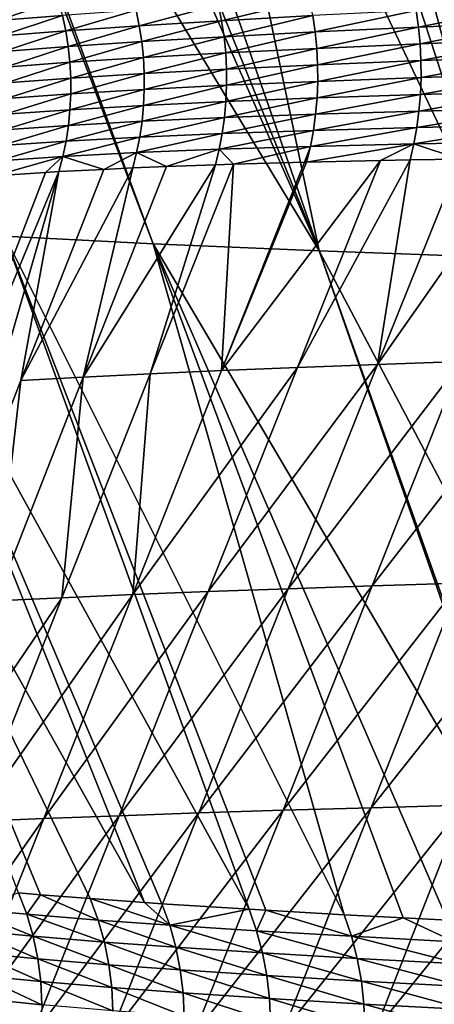
# Model space of a CAD drawing. Extents: x -30 to 30, y -35 to 0.
# Drawn here: x -4.2 to -3.6, y -17.3 to -15.9 of the extents above; entities that cross this region are included whole.
import ezdxf

# ---------------------------------------------------------------- set-up
doc = ezdxf.new("R2010")
doc.units = 0
doc.header["$MEASUREMENT"] = 0
doc.layers.add('L1', color=7, linetype='Continuous')

msp = doc.modelspace()

# ---------------------------------------------------------------- linework, layer by layer
at = {"layer": 'L1', "color": 255}
for points in [[(-4.413146, -15.19824, -20.63297), (-4.05007, -16.18191, -20.34936), (-4.424193, -15.19781, -20.61812)], [(-4.424193, -15.19781, -20.61812), (-4.05007, -16.18191, -20.34936), (-4.263056, -16.17108, -20.01734)], [(-4.246977, -15.20483, -20.85631), (-3.812396, -16.19218, -20.66431), (-4.413146, -15.19824, -20.63297)], [(-4.413146, -15.19824, -20.63297), (-3.812396, -16.19218, -20.66431), (-4.05007, -16.18191, -20.34936)], [(-4.246977, -15.20483, -20.85631), (-4.212498, -15.20611, -20.89966), (-3.812396, -16.19218, -20.66431)], [(-3.812396, -16.19218, -20.66431), (-4.212498, -15.20611, -20.89966), (-4.155393, -15.20807, -20.96684)], [(-3.812396, -16.19218, -20.66431), (-4.155393, -15.20807, -20.96684), (-4.018782, -15.21276, -21.12755)], [(-3.551009, -16.20183, -20.96014), (-3.812396, -16.19218, -20.66431), (-4.018782, -15.21276, -21.12755)], [(-3.551009, -16.20183, -20.96014), (-4.018782, -15.21276, -21.12755), (-3.872278, -15.2172, -21.28176)], [(-3.814054, -15.21897, -21.34304), (-3.551009, -16.20183, -20.96014), (-3.872278, -15.2172, -21.28176)], [(-3.598353, -15.22476, -21.54638), (-3.267063, -16.21078, -21.23484), (-3.814054, -15.21897, -21.34304)], [(-3.814054, -15.21897, -21.34304), (-3.267063, -16.21078, -21.23484), (-3.551009, -16.20183, -20.96014)], [(-4.185911, -15.83274, 19.2986), (-4.278694, -15.84012, 19.10198), (-4.272897, -15.86188, 19.10013)], [(-4.180193, -15.85461, 19.29634), (-4.185911, -15.83274, 19.2986), (-4.272897, -15.86188, 19.10013)], [(-3.956628, -15.83963, 19.67498), (-4.07472, -15.84718, 19.48808), (-4.070152, -15.86956, 19.48605)], [(-4.070152, -15.86956, 19.48605), (-3.952091, -15.8623, 19.67258), (-3.956628, -15.83963, 19.67498)], [(-3.956628, -15.83963, 19.67498), (-3.952091, -15.8623, 19.67258), (-3.825992, -15.83197, 19.8567)], [(-3.821478, -15.85503, 19.85391), (-3.825992, -15.83197, 19.8567), (-3.952091, -15.8623, 19.67258)], [(-3.669859, -15.87134, 20.03331), (-3.512998, -15.8401, 20.20971), (-3.673278, -15.84752, 20.03559)], [(-3.509592, -15.8645, 20.20708), (-3.512998, -15.8401, 20.20971), (-3.669859, -15.87134, 20.03331)], [(-4.180193, -15.85461, 19.29634), (-4.272897, -15.86188, 19.10013), (-4.268233, -15.88394, 19.09878)], [(-4.175585, -15.87678, 19.29465), (-4.180193, -15.85461, 19.29634), (-4.268233, -15.88394, 19.09878)], [(-4.07472, -15.84718, 19.48808), (-4.180193, -15.85461, 19.29634), (-4.175585, -15.87678, 19.29465)], [(-4.070152, -15.86956, 19.48605), (-4.07472, -15.84718, 19.48808), (-4.175585, -15.87678, 19.29465)], [(-3.948648, -15.88524, 19.67093), (-3.821478, -15.85503, 19.85391), (-3.952091, -15.8623, 19.67258)], [(-3.818047, -15.87836, 19.85196), (-3.821478, -15.85503, 19.85391), (-3.948648, -15.88524, 19.67093)], [(-3.818047, -15.87836, 19.85196), (-3.673278, -15.84752, 20.03559), (-3.821478, -15.85503, 19.85391)], [(-3.669859, -15.87134, 20.03331), (-3.673278, -15.84752, 20.03559), (-3.818047, -15.87836, 19.85196)], [(-4.070152, -15.86956, 19.48605), (-4.175585, -15.87678, 19.29465), (-4.172101, -15.8992, 19.29356)], [(-4.172101, -15.8992, 19.29356), (-4.066692, -15.89219, 19.48468), (-4.070152, -15.86956, 19.48605)], [(-4.070152, -15.86956, 19.48605), (-4.066692, -15.89219, 19.48468), (-3.952091, -15.8623, 19.67258)], [(-3.948648, -15.88524, 19.67093), (-3.952091, -15.8623, 19.67258), (-4.066692, -15.89219, 19.48468)], [(-3.815713, -15.90188, 19.85086), (-3.669859, -15.87134, 20.03331), (-3.818047, -15.87836, 19.85196)], [(-3.667528, -15.89537, 20.03198), (-3.669859, -15.87134, 20.03331), (-3.815713, -15.90188, 19.85086)], [(-3.667528, -15.89537, 20.03198), (-3.509592, -15.8645, 20.20708), (-3.669859, -15.87134, 20.03331)], [(-3.507269, -15.88912, 20.20551), (-3.509592, -15.8645, 20.20708), (-3.667528, -15.89537, 20.03198)], [(-4.175585, -15.87678, 19.29465), (-4.268233, -15.88394, 19.09878), (-4.264716, -15.90625, 19.09793)], [(-4.172101, -15.8992, 19.29356), (-4.175585, -15.87678, 19.29465), (-4.264716, -15.90625, 19.09793)], [(-4.064351, -15.915, 19.48399), (-3.948648, -15.88524, 19.67093), (-4.066692, -15.89219, 19.48468)], [(-3.94631, -15.90835, 19.67004), (-3.948648, -15.88524, 19.67093), (-4.064351, -15.915, 19.48399)], [(-3.94631, -15.90835, 19.67004), (-3.818047, -15.87836, 19.85196), (-3.948648, -15.88524, 19.67093)], [(-3.815713, -15.90188, 19.85086), (-3.818047, -15.87836, 19.85196), (-3.94631, -15.90835, 19.67004)], [(-4.172101, -15.8992, 19.29356), (-4.264716, -15.90625, 19.09793), (-4.262356, -15.92871, 19.0976)], [(-4.262356, -15.92871, 19.0976), (-4.169753, -15.92179, 19.29305), (-4.172101, -15.8992, 19.29356)], [(-4.172101, -15.8992, 19.29356), (-4.169753, -15.92179, 19.29305), (-4.066692, -15.89219, 19.48468)], [(-4.064351, -15.915, 19.48399), (-4.066692, -15.89219, 19.48468), (-4.169753, -15.92179, 19.29305)], [(-3.945087, -15.93157, 19.66991), (-3.815713, -15.90188, 19.85086), (-3.94631, -15.90835, 19.67004)], [(-3.814483, -15.9255, 19.85062), (-3.815713, -15.90188, 19.85086), (-3.945087, -15.93157, 19.66991)], [(-3.814483, -15.9255, 19.85062), (-3.667528, -15.89537, 20.03198), (-3.815713, -15.90188, 19.85086)], [(-3.666294, -15.91951, 20.03161), (-3.667528, -15.89537, 20.03198), (-3.814483, -15.9255, 19.85062)], [(-3.666294, -15.91951, 20.03161), (-3.507269, -15.88912, 20.20551), (-3.667528, -15.89537, 20.03198)], [(-3.506036, -15.91386, 20.20501), (-3.507269, -15.88912, 20.20551), (-3.666294, -15.91951, 20.03161)], [(-4.168549, -15.94447, 19.29312), (-4.064351, -15.915, 19.48399), (-4.169753, -15.92179, 19.29305)], [(-4.063136, -15.9379, 19.48396), (-4.064351, -15.915, 19.48399), (-4.168549, -15.94447, 19.29312)], [(-4.063136, -15.9379, 19.48396), (-3.94631, -15.90835, 19.67004), (-4.064351, -15.915, 19.48399)], [(-3.945087, -15.93157, 19.66991), (-3.94631, -15.90835, 19.67004), (-4.063136, -15.9379, 19.48396)], [(-3.666162, -15.94368, 20.0322), (-3.506036, -15.91386, 20.20501), (-3.666294, -15.91951, 20.03161)], [(-3.505898, -15.93864, 20.20559), (-3.506036, -15.91386, 20.20501), (-3.666162, -15.94368, 20.0322)], [(-4.262356, -15.92871, 19.0976), (-4.261162, -15.95128, 19.09778), (-4.169753, -15.92179, 19.29305)], [(-4.168549, -15.94447, 19.29312), (-4.169753, -15.92179, 19.29305), (-4.261162, -15.95128, 19.09778)], [(-3.944982, -15.95481, 19.67053), (-3.814483, -15.9255, 19.85062), (-3.945087, -15.93157, 19.66991)], [(-3.814362, -15.94915, 19.85122), (-3.814483, -15.9255, 19.85062), (-3.944982, -15.95481, 19.67053)], [(-3.814362, -15.94915, 19.85122), (-3.666294, -15.91951, 20.03161), (-3.814483, -15.9255, 19.85062)], [(-3.666162, -15.94368, 20.0322), (-3.666294, -15.91951, 20.03161), (-3.814362, -15.94915, 19.85122)], [(-4.168492, -15.96718, 19.29379), (-4.063136, -15.9379, 19.48396), (-4.168549, -15.94447, 19.29312)], [(-4.063052, -15.96083, 19.4846), (-4.063136, -15.9379, 19.48396), (-4.168492, -15.96718, 19.29379)], [(-4.063052, -15.96083, 19.4846), (-3.945087, -15.93157, 19.66991), (-4.063136, -15.9379, 19.48396)], [(-3.944982, -15.95481, 19.67053), (-3.945087, -15.93157, 19.66991), (-4.063052, -15.96083, 19.4846)], [(-3.667132, -15.96779, 20.03375), (-3.666162, -15.94368, 20.0322), (-3.81535, -15.97275, 19.85268)], [(-3.81535, -15.97275, 19.85268), (-3.666162, -15.94368, 20.0322), (-3.814362, -15.94915, 19.85122)], [(-3.506856, -15.96334, 20.20724), (-3.505898, -15.93864, 20.20559), (-3.667132, -15.96779, 20.03375)], [(-3.667132, -15.96779, 20.03375), (-3.505898, -15.93864, 20.20559), (-3.666162, -15.94368, 20.0322)], [(-4.261137, -15.97386, 19.09847), (-4.168549, -15.94447, 19.29312), (-4.261162, -15.95128, 19.09778)], [(-4.168492, -15.96718, 19.29379), (-4.168549, -15.94447, 19.29312), (-4.261137, -15.97386, 19.09847)], [(-3.945995, -15.978, 19.67191), (-3.944982, -15.95481, 19.67053), (-4.064099, -15.9837, 19.48592)], [(-4.064099, -15.9837, 19.48592), (-3.944982, -15.95481, 19.67053), (-4.063052, -15.96083, 19.4846)], [(-3.81535, -15.97275, 19.85268), (-3.814362, -15.94915, 19.85122), (-3.945995, -15.978, 19.67191)], [(-3.945995, -15.978, 19.67191), (-3.814362, -15.94915, 19.85122), (-3.944982, -15.95481, 19.67053)], [(-4.169582, -15.98983, 19.29505), (-4.168492, -15.96718, 19.29379), (-4.262283, -15.99639, 19.09967)], [(-4.262283, -15.99639, 19.09967), (-4.168492, -15.96718, 19.29379), (-4.261137, -15.97386, 19.09847)], [(-4.064099, -15.9837, 19.48592), (-4.063052, -15.96083, 19.4846), (-4.169582, -15.98983, 19.29505)], [(-4.169582, -15.98983, 19.29505), (-4.063052, -15.96083, 19.4846), (-4.168492, -15.96718, 19.29379)], [(-3.669201, -15.99175, 20.03625), (-3.667132, -15.96779, 20.03375), (-3.817444, -15.9962, 19.85498)], [(-3.817444, -15.9962, 19.85498), (-3.667132, -15.96779, 20.03375), (-3.81535, -15.97275, 19.85268)], [(-3.508907, -15.98789, 20.20996), (-3.506856, -15.96334, 20.20724), (-3.669201, -15.99175, 20.03625)], [(-3.669201, -15.99175, 20.03625), (-3.506856, -15.96334, 20.20724), (-3.667132, -15.96779, 20.03375)], [(-4.066274, -16.00645, 19.4879), (-4.064099, -15.9837, 19.48592), (-4.171816, -16.01236, 19.29688)], [(-4.171816, -16.01236, 19.29688), (-4.064099, -15.9837, 19.48592), (-4.169582, -15.98983, 19.29505)], [(-3.948123, -16.00105, 19.67405), (-3.945995, -15.978, 19.67191), (-4.066274, -16.00645, 19.4879)], [(-4.066274, -16.00645, 19.4879), (-3.945995, -15.978, 19.67191), (-4.064099, -15.9837, 19.48592)], [(-3.817444, -15.9962, 19.85498), (-3.81535, -15.97275, 19.85268), (-3.948123, -16.00105, 19.67405)], [(-3.948123, -16.00105, 19.67405), (-3.81535, -15.97275, 19.85268), (-3.945995, -15.978, 19.67191)], [(-4.171816, -16.01236, 19.29688), (-4.169582, -15.98983, 19.29505), (-4.264593, -16.01881, 19.10137)], [(-4.264593, -16.01881, 19.10137), (-4.169582, -15.98983, 19.29505), (-4.262283, -15.99639, 19.09967)], [(-3.820636, -16.01943, 19.85813), (-3.817444, -15.9962, 19.85498), (-3.951359, -16.0239, 19.67693)], [(-3.951359, -16.0239, 19.67693), (-3.817444, -15.9962, 19.85498), (-3.948123, -16.00105, 19.67405)], [(-3.672361, -16.01547, 20.03969), (-3.669201, -15.99175, 20.03625), (-3.820636, -16.01943, 19.85813)], [(-3.820636, -16.01943, 19.85813), (-3.669201, -15.99175, 20.03625), (-3.817444, -15.9962, 19.85498)], [(-3.512043, -16.01218, 20.21373), (-3.508907, -15.98789, 20.20996), (-3.672361, -16.01547, 20.03969)], [(-3.672361, -16.01547, 20.03969), (-3.508907, -15.98789, 20.20996), (-3.669201, -15.99175, 20.03625)], [(-4.175187, -16.03469, 19.2993), (-4.171816, -16.01236, 19.29688), (-4.268063, -16.04102, 19.10358)], [(-4.268063, -16.04102, 19.10358), (-4.171816, -16.01236, 19.29688), (-4.264593, -16.01881, 19.10137)], [(-4.069568, -16.02899, 19.49054), (-4.066274, -16.00645, 19.4879), (-4.175187, -16.03469, 19.2993)], [(-4.175187, -16.03469, 19.2993), (-4.066274, -16.00645, 19.4879), (-4.171816, -16.01236, 19.29688)], [(-3.951359, -16.0239, 19.67693), (-3.948123, -16.00105, 19.67405), (-4.069568, -16.02899, 19.49054)], [(-4.069568, -16.02899, 19.49054), (-3.948123, -16.00105, 19.67405), (-4.066274, -16.00645, 19.4879)], [(-3.51625, -16.03612, 20.21854), (-3.512043, -16.01218, 20.21373), (-3.6766, -16.03887, 20.04406)], [(-3.6766, -16.03887, 20.04406), (-3.512043, -16.01218, 20.21373), (-3.672361, -16.01547, 20.03969)], [(-4.073972, -16.05126, 19.49382), (-4.069568, -16.02899, 19.49054), (-4.179684, -16.05676, 19.30228)], [(-4.179684, -16.05676, 19.30228), (-4.069568, -16.02899, 19.49054), (-4.175187, -16.03469, 19.2993)], [(-3.955691, -16.04645, 19.68054), (-3.951359, -16.0239, 19.67693), (-4.073972, -16.05126, 19.49382)], [(-4.073972, -16.05126, 19.49382), (-3.951359, -16.0239, 19.67693), (-4.069568, -16.02899, 19.49054)], [(-3.824915, -16.04236, 19.86209), (-3.820636, -16.01943, 19.85813), (-3.955691, -16.04645, 19.68054)], [(-3.955691, -16.04645, 19.68054), (-3.820636, -16.01943, 19.85813), (-3.951359, -16.0239, 19.67693)], [(-3.6766, -16.03887, 20.04406), (-3.672361, -16.01547, 20.03969), (-3.824915, -16.04236, 19.86209)], [(-3.824915, -16.04236, 19.86209), (-3.672361, -16.01547, 20.03969), (-3.820636, -16.01943, 19.85813)], [(-4.179684, -16.05676, 19.30228), (-4.175187, -16.03469, 19.2993), (-4.272679, -16.06298, 19.10627)], [(-4.272679, -16.06298, 19.10627), (-4.175187, -16.03469, 19.2993), (-4.268063, -16.04102, 19.10358)], [(-3.935278, -16.06791, 19.7208), (-3.824915, -16.04236, 19.86209), (-3.955691, -16.04645, 19.68054)], [(-3.833424, -16.06499, 19.86248), (-3.824915, -16.04236, 19.86209), (-3.935278, -16.06791, 19.7208)], [(-3.833424, -16.06499, 19.86248), (-3.830267, -16.0649, 19.86688), (-3.824915, -16.04236, 19.86209)], [(-3.824915, -16.04236, 19.86209), (-3.830267, -16.0649, 19.86688), (-3.6766, -16.03887, 20.04406)], [(-3.6766, -16.03887, 20.04406), (-3.830267, -16.0649, 19.86688), (-3.724127, -16.06272, 19.99742)], [(-3.6766, -16.03887, 20.04406), (-3.724127, -16.06272, 19.99742), (-3.681903, -16.06186, 20.04935)], [(-3.610273, -16.06086, 20.12752), (-3.6766, -16.03887, 20.04406), (-3.681903, -16.06186, 20.04935)], [(-3.610273, -16.06086, 20.12752), (-3.51625, -16.03612, 20.21854), (-3.6766, -16.03887, 20.04406)], [(-4.272679, -16.06298, 19.10627), (-4.278428, -16.08459, 19.10945), (-4.179684, -16.05676, 19.30228)], [(-4.179684, -16.05676, 19.30228), (-4.278428, -16.08459, 19.10945), (-4.204609, -16.07975, 19.26509)], [(-4.179684, -16.05676, 19.30228), (-4.204609, -16.07975, 19.26509), (-4.185292, -16.07848, 19.30582)], [(-4.121181, -16.07526, 19.4221), (-4.179684, -16.05676, 19.30228), (-4.185292, -16.07848, 19.30582)], [(-4.121181, -16.07526, 19.4221), (-4.073972, -16.05126, 19.49382), (-4.179684, -16.05676, 19.30228)], [(-4.079471, -16.07317, 19.49775), (-4.073972, -16.05126, 19.49382), (-4.121181, -16.07526, 19.4221)], [(-4.031244, -16.07133, 19.57399), (-4.073972, -16.05126, 19.49382), (-4.079471, -16.07317, 19.49775)], [(-4.031244, -16.07133, 19.57399), (-3.955691, -16.04645, 19.68054), (-4.073972, -16.05126, 19.49382)], [(-3.961106, -16.06864, 19.68488), (-3.955691, -16.04645, 19.68054), (-4.031244, -16.07133, 19.57399)], [(-3.935278, -16.06791, 19.7208), (-3.955691, -16.04645, 19.68054), (-3.961106, -16.06864, 19.68488)], [(-3.961106, -16.06864, 19.68488), (-4.031244, -16.07133, 19.57399), (-4.150871, -16.37309, 19.57872)], [(-4.150871, -16.37309, 19.57872), (-4.054744, -16.36828, 19.73142), (-3.961106, -16.06864, 19.68488)], [(-4.031244, -16.07133, 19.57399), (-4.079471, -16.07317, 19.49775), (-4.150871, -16.37309, 19.57872)], [(-3.961106, -16.06864, 19.68488), (-4.054744, -16.36828, 19.73142), (-3.935278, -16.06791, 19.7208)], [(-3.935278, -16.06791, 19.7208), (-4.054744, -16.36828, 19.73142), (-3.952104, -16.36364, 19.87896)], [(-3.843302, -16.35918, 20.02126), (-3.724127, -16.06272, 19.99742), (-3.952104, -16.36364, 19.87896)], [(-3.952104, -16.36364, 19.87896), (-3.724127, -16.06272, 19.99742), (-3.830267, -16.0649, 19.86688)], [(-3.952104, -16.36364, 19.87896), (-3.830267, -16.0649, 19.86688), (-3.833424, -16.06499, 19.86248)], [(-3.952104, -16.36364, 19.87896), (-3.833424, -16.06499, 19.86248), (-3.935278, -16.06791, 19.7208)], [(-3.72869, -16.3549, 20.15826), (-3.681903, -16.06186, 20.04935), (-3.843302, -16.35918, 20.02126)], [(-3.843302, -16.35918, 20.02126), (-3.681903, -16.06186, 20.04935), (-3.724127, -16.06272, 19.99742)], [(-3.608619, -16.35079, 20.28991), (-3.521514, -16.05961, 20.22438), (-3.72869, -16.3549, 20.15826)], [(-3.72869, -16.3549, 20.15826), (-3.521514, -16.05961, 20.22438), (-3.610273, -16.06086, 20.12752)], [(-3.72869, -16.3549, 20.15826), (-3.610273, -16.06086, 20.12752), (-3.681903, -16.06186, 20.04935)], [(-4.364525, -16.69855, 19.41883), (-4.185292, -16.07848, 19.30582), (-4.445058, -16.70347, 19.25031)], [(-4.445058, -16.70347, 19.25031), (-4.185292, -16.07848, 19.30582), (-4.204609, -16.07975, 19.26509)], [(-4.445058, -16.70347, 19.25031), (-4.204609, -16.07975, 19.26509), (-4.278428, -16.08459, 19.10945)], [(-4.240133, -16.37808, 19.42091), (-4.185292, -16.07848, 19.30582), (-4.364525, -16.69855, 19.41883)], [(-4.079471, -16.07317, 19.49775), (-4.121181, -16.07526, 19.4221), (-4.240133, -16.37808, 19.42091)], [(-4.150871, -16.37309, 19.57872), (-4.079471, -16.07317, 19.49775), (-4.240133, -16.37808, 19.42091)], [(-4.121181, -16.07526, 19.4221), (-4.185292, -16.07848, 19.30582), (-4.240133, -16.37808, 19.42091)], [(-4.062508, -17.12595, -19.42986), (-4.140574, -17.12041, -19.263), (-4.611065, -16.148, -19.31036)], [(-4.611065, -16.148, -19.31036), (-4.140574, -17.12041, -19.263), (-4.211611, -17.11477, -19.08837)], [(-4.611065, -16.148, -19.31036), (-4.211611, -17.11477, -19.08837), (-4.243185, -17.11226, -19.01075)], [(-4.062508, -17.12595, -19.42986), (-4.611065, -16.148, -19.31036), (-4.450379, -16.15975, -19.67032)], [(-4.263056, -16.17108, -20.01734), (-3.912841, -17.13571, -19.71784), (-4.450379, -16.15975, -19.67032)], [(-4.450379, -16.15975, -19.67032), (-3.912841, -17.13571, -19.71784), (-4.037626, -17.12772, -19.48304)], [(-4.450379, -16.15975, -19.67032), (-4.037626, -17.12772, -19.48304), (-4.062508, -17.12595, -19.42986)], [(-4.263056, -16.17108, -20.01734), (-3.88895, -17.1371, -19.75752), (-3.912841, -17.13571, -19.71784)], [(-3.88895, -17.1371, -19.75752), (-4.263056, -16.17108, -20.01734), (-3.7763, -17.14363, -19.94462)], [(-3.7763, -17.14363, -19.94462), (-4.263056, -16.17108, -20.01734), (-4.05007, -16.18191, -20.34936)], [(-3.7763, -17.14363, -19.94462), (-4.05007, -16.18191, -20.34936), (-3.691624, -17.14809, -20.06953)], [(-3.812396, -16.19218, -20.66431), (-3.474003, -17.15883, -20.36591), (-4.05007, -16.18191, -20.34936)], [(-4.05007, -16.18191, -20.34936), (-3.474003, -17.15883, -20.36591), (-3.628209, -17.15143, -20.16308)], [(-4.05007, -16.18191, -20.34936), (-3.628209, -17.15143, -20.16308), (-3.691624, -17.14809, -20.06953)], [(-3.297844, -17.16659, -20.57364), (-3.468712, -17.15909, -20.37287), (-3.812396, -16.19218, -20.66431)], [(-3.812396, -16.19218, -20.66431), (-3.468712, -17.15909, -20.37287), (-3.474003, -17.15883, -20.36591)], [(-3.297844, -17.16659, -20.57364), (-3.812396, -16.19218, -20.66431), (-3.551009, -16.20183, -20.96014)], [(-3.72869, -16.3549, 20.15826), (-3.8567, -16.67628, 20.19058), (-3.608619, -16.35079, 20.28991)], [(-3.608619, -16.35079, 20.28991), (-3.8567, -16.67628, 20.19058), (-3.736358, -16.67231, 20.32991)], [(-3.608619, -16.35079, 20.28991), (-3.736358, -16.67231, 20.32991), (-3.48344, -16.34687, 20.41613)], [(-3.48344, -16.34687, 20.41613), (-3.736358, -16.67231, 20.32991), (-3.610496, -16.6685, 20.46397)], [(-3.952104, -16.36364, 19.87896), (-4.079557, -16.68471, 19.89657), (-3.843302, -16.35918, 20.02126)], [(-3.843302, -16.35918, 20.02126), (-4.079557, -16.68471, 19.89657), (-3.971205, -16.68041, 20.04609)], [(-3.952104, -16.36364, 19.87896), (-4.054744, -16.36828, 19.73142), (-4.079557, -16.68471, 19.89657)], [(-3.843302, -16.35918, 20.02126), (-3.971205, -16.68041, 20.04609), (-3.72869, -16.3549, 20.15826)], [(-3.72869, -16.3549, 20.15826), (-3.971205, -16.68041, 20.04609), (-3.8567, -16.67628, 20.19058)], [(-4.240133, -16.37808, 19.42091), (-4.364525, -16.69855, 19.41883), (-4.276533, -16.69378, 19.58282)], [(-4.150871, -16.37309, 19.57872), (-4.240133, -16.37808, 19.42091), (-4.276533, -16.69378, 19.58282)], [(-4.276533, -16.69378, 19.58282), (-4.181438, -16.68917, 19.74211), (-4.150871, -16.37309, 19.57872)], [(-4.054744, -16.36828, 19.73142), (-4.181438, -16.68917, 19.74211), (-4.079557, -16.68471, 19.89657)], [(-4.150871, -16.37309, 19.57872), (-4.181438, -16.68917, 19.74211), (-4.054744, -16.36828, 19.73142)], [(-3.971205, -16.68041, 20.04609), (-4.099108, -17.00165, 20.07093), (-3.8567, -16.67628, 20.19058)], [(-3.8567, -16.67628, 20.19058), (-4.099108, -17.00165, 20.07093), (-3.98471, -16.99766, 20.22289)], [(-3.8567, -16.67628, 20.19058), (-3.98471, -16.99766, 20.22289), (-3.736358, -16.67231, 20.32991)], [(-3.736358, -16.67231, 20.32991), (-3.98471, -16.99766, 20.22289), (-3.864097, -16.99382, 20.3699)], [(-3.736358, -16.67231, 20.32991), (-3.864097, -16.99382, 20.3699), (-3.610496, -16.6685, 20.46397)], [(-3.610496, -16.6685, 20.46397), (-3.864097, -16.99382, 20.3699), (-3.737552, -16.99013, 20.5118)], [(-3.610496, -16.6685, 20.46397), (-3.737552, -16.99013, 20.5118), (-3.47943, -16.66486, 20.59266)], [(-3.47943, -16.66486, 20.59266), (-3.737552, -16.99013, 20.5118), (-3.605355, -16.98659, 20.64844)], [(-4.276533, -16.69378, 19.58282), (-4.402195, -17.01447, 19.58693), (-4.181438, -16.68917, 19.74211)], [(-4.181438, -16.68917, 19.74211), (-4.402195, -17.01447, 19.58693), (-4.308132, -17.01006, 19.75279)], [(-4.181438, -16.68917, 19.74211), (-4.308132, -17.01006, 19.75279), (-4.079557, -16.68471, 19.89657)], [(-4.079557, -16.68471, 19.89657), (-4.308132, -17.01006, 19.75279), (-4.207009, -17.00578, 19.91418)], [(-4.079557, -16.68471, 19.89657), (-4.207009, -17.00578, 19.91418), (-3.971205, -16.68041, 20.04609)], [(-3.971205, -16.68041, 20.04609), (-4.207009, -17.00578, 19.91418), (-4.099108, -17.00165, 20.07093)], [(-3.737552, -16.99013, 20.5118), (-3.864607, -17.31176, 20.55964), (-3.605355, -16.98659, 20.64844)], [(-3.605355, -16.98659, 20.64844), (-3.864607, -17.31176, 20.55964), (-3.73128, -17.30832, 20.70422)], [(-3.605355, -16.98659, 20.64844), (-3.73128, -17.30832, 20.70422), (-3.46779, -16.98321, 20.77965)], [(-3.46779, -16.98321, 20.77965), (-3.73128, -17.30832, 20.70422), (-3.592102, -17.30503, 20.84343)], [(-4.207009, -17.00578, 19.91418), (-4.334462, -17.32685, 19.93179), (-4.099108, -17.00165, 20.07093)], [(-4.099108, -17.00165, 20.07093), (-4.334462, -17.32685, 19.93179), (-4.227011, -17.32288, 20.09577)], [(-4.099108, -17.00165, 20.07093), (-4.227011, -17.32288, 20.09577), (-3.98471, -16.99766, 20.22289)], [(-3.98471, -16.99766, 20.22289), (-4.227011, -17.32288, 20.09577), (-4.11272, -17.31904, 20.25521)], [(-3.98471, -16.99766, 20.22289), (-4.11272, -17.31904, 20.25521), (-3.864097, -16.99382, 20.3699)], [(-3.864097, -16.99382, 20.3699), (-4.11272, -17.31904, 20.25521), (-3.991836, -17.31533, 20.4099)], [(-3.864097, -16.99382, 20.3699), (-3.991836, -17.31533, 20.4099), (-3.737552, -16.99013, 20.5118)], [(-3.737552, -16.99013, 20.5118), (-3.991836, -17.31533, 20.4099), (-3.864607, -17.31176, 20.55964)], [(-4.308132, -17.01006, 19.75279), (-4.434826, -17.33095, 19.76347), (-4.207009, -17.00578, 19.91418)], [(-4.207009, -17.00578, 19.91418), (-4.434826, -17.33095, 19.76347), (-4.334462, -17.32685, 19.93179)], [(-4.320083, -17.13465, -18.74945), (-4.243185, -17.11226, -19.01075), (-4.231594, -17.14282, -19.00542)], [(-4.231594, -17.14282, -19.00542), (-4.243185, -17.11226, -19.01075), (-4.211611, -17.11477, -19.08837)], [(-4.231594, -17.14282, -19.00542), (-4.211611, -17.11477, -19.08837), (-4.129201, -17.15106, -19.25703)], [(-4.129201, -17.15106, -19.25703), (-4.211611, -17.11477, -19.08837), (-4.140574, -17.12041, -19.263)], [(-4.129201, -17.15106, -19.25703), (-4.140574, -17.12041, -19.263), (-4.026503, -17.15843, -19.47653)], [(-4.026503, -17.15843, -19.47653), (-4.140574, -17.12041, -19.263), (-4.062508, -17.12595, -19.42986)], [(-4.062508, -17.12595, -19.42986), (-4.037626, -17.12772, -19.48304), (-4.026503, -17.15843, -19.47653)], [(-4.026503, -17.15843, -19.47653), (-4.037626, -17.12772, -19.48304), (-3.912841, -17.13571, -19.71784)], [(-4.231594, -17.14282, -19.00542), (-4.222421, -17.17432, -19.00097), (-4.320083, -17.13465, -18.74945)], [(-4.320083, -17.13465, -18.74945), (-4.222421, -17.17432, -19.00097), (-4.310785, -17.166, -18.74551)], [(-4.129201, -17.15106, -19.25703), (-4.120211, -17.18268, -19.25208), (-4.231594, -17.14282, -19.00542)], [(-4.231594, -17.14282, -19.00542), (-4.120211, -17.18268, -19.25208), (-4.222421, -17.17432, -19.00097)], [(-4.026503, -17.15843, -19.47653), (-3.912841, -17.13571, -19.71784), (-3.902053, -17.16646, -19.71076)], [(-3.902053, -17.16646, -19.71076), (-3.912841, -17.13571, -19.71784), (-3.88895, -17.1371, -19.75752)], [(-3.902053, -17.16646, -19.71076), (-3.88895, -17.1371, -19.75752), (-3.765898, -17.17438, -19.93701)], [(-3.765898, -17.17438, -19.93701), (-3.88895, -17.1371, -19.75752), (-3.7763, -17.14363, -19.94462)], [(-3.765898, -17.17438, -19.93701), (-3.7763, -17.14363, -19.94462), (-3.691624, -17.14809, -20.06953)], [(-4.026503, -17.15843, -19.47653), (-4.017723, -17.19011, -19.47115), (-4.129201, -17.15106, -19.25703)], [(-4.129201, -17.15106, -19.25703), (-4.017723, -17.19011, -19.47115), (-4.120211, -17.18268, -19.25208)], [(-3.691624, -17.14809, -20.06953), (-3.618244, -17.18215, -20.15496), (-3.765898, -17.17438, -19.93701)], [(-3.691624, -17.14809, -20.06953), (-3.628209, -17.15143, -20.16308), (-3.618244, -17.18215, -20.15496)], [(-4.222421, -17.17432, -19.00097), (-4.215728, -17.20656, -18.99742), (-4.310785, -17.166, -18.74551)], [(-4.310785, -17.166, -18.74551), (-4.215728, -17.20656, -18.99742), (-4.303987, -17.19806, -18.74233)], [(-3.902053, -17.16646, -19.71076), (-3.893547, -17.19817, -19.70494), (-4.026503, -17.15843, -19.47653)], [(-4.026503, -17.15843, -19.47653), (-3.893547, -17.19817, -19.70494), (-4.017723, -17.19011, -19.47115)], [(-3.765898, -17.17438, -19.93701), (-3.757708, -17.20609, -19.93077), (-3.902053, -17.16646, -19.71076)], [(-3.902053, -17.16646, -19.71076), (-3.757708, -17.20609, -19.93077), (-3.893547, -17.19817, -19.70494)], [(-4.120211, -17.18268, -19.25208), (-4.113667, -17.21503, -19.24817), (-4.222421, -17.17432, -19.00097)], [(-4.222421, -17.17432, -19.00097), (-4.113667, -17.21503, -19.24817), (-4.215728, -17.20656, -18.99742)], [(-4.017723, -17.19011, -19.47115), (-4.011346, -17.22253, -19.46695), (-4.120211, -17.18268, -19.25208)], [(-4.120211, -17.18268, -19.25208), (-4.011346, -17.22253, -19.46695), (-4.113667, -17.21503, -19.24817)], [(-3.618244, -17.18215, -20.15496), (-3.610408, -17.21384, -20.14834), (-3.765898, -17.17438, -19.93701)], [(-3.765898, -17.17438, -19.93701), (-3.610408, -17.21384, -20.14834), (-3.757708, -17.20609, -19.93077)], [(-4.215728, -17.20656, -18.99742), (-4.211562, -17.2393, -18.99481), (-4.303987, -17.19806, -18.74233)], [(-4.303987, -17.19806, -18.74233), (-4.211562, -17.2393, -18.99481), (-4.299733, -17.23063, -18.73994)], [(-3.893547, -17.19817, -19.70494), (-3.887383, -17.23063, -19.70042), (-4.017723, -17.19011, -19.47115)], [(-4.017723, -17.19011, -19.47115), (-3.887383, -17.23063, -19.70042), (-4.011346, -17.22253, -19.46695)], [(-3.757708, -17.20609, -19.93077), (-3.751787, -17.23855, -19.92596), (-3.893547, -17.19817, -19.70494)], [(-3.893547, -17.19817, -19.70494), (-3.751787, -17.23855, -19.92596), (-3.887383, -17.23063, -19.70042)], [(-4.113667, -17.21503, -19.24817), (-4.109615, -17.2479, -19.24535), (-4.215728, -17.20656, -18.99742)], [(-4.215728, -17.20656, -18.99742), (-4.109615, -17.2479, -19.24535), (-4.211562, -17.2393, -18.99481)], [(-3.610408, -17.21384, -20.14834), (-3.604756, -17.24626, -20.14325), (-3.757708, -17.20609, -19.93077)], [(-3.757708, -17.20609, -19.93077), (-3.604756, -17.24626, -20.14325), (-3.751787, -17.23855, -19.92596)], [(-4.011346, -17.22253, -19.46695), (-4.007414, -17.25547, -19.46394), (-4.113667, -17.21503, -19.24817)], [(-4.113667, -17.21503, -19.24817), (-4.007414, -17.25547, -19.46394), (-4.109615, -17.2479, -19.24535)], [(-3.887383, -17.23063, -19.70042), (-3.883604, -17.2636, -19.69723), (-4.011346, -17.22253, -19.46695)], [(-4.011346, -17.22253, -19.46695), (-3.883604, -17.2636, -19.69723), (-4.007414, -17.25547, -19.46394)], [(-4.211562, -17.2393, -18.99481), (-4.20995, -17.27233, -18.99315), (-4.299733, -17.23063, -18.73994)], [(-4.299733, -17.23063, -18.73994), (-4.20995, -17.27233, -18.99315), (-4.298052, -17.26348, -18.73836)], [(-4.109615, -17.2479, -19.24535), (-4.108082, -17.28106, -19.24361), (-4.211562, -17.2393, -18.99481)], [(-4.211562, -17.2393, -18.99481), (-4.108082, -17.28106, -19.24361), (-4.20995, -17.27233, -18.99315)], [(-3.751787, -17.23855, -19.92596), (-3.748176, -17.27152, -19.9226), (-3.887383, -17.23063, -19.70042)], [(-3.887383, -17.23063, -19.70042), (-3.748176, -17.27152, -19.9226), (-3.883604, -17.2636, -19.69723)], [(-3.604756, -17.24626, -20.14325), (-3.601328, -17.27921, -20.13974), (-3.751787, -17.23855, -19.92596)], [(-3.751787, -17.23855, -19.92596), (-3.601328, -17.27921, -20.13974), (-3.748176, -17.27152, -19.9226)], [(-4.007414, -17.25547, -19.46394), (-4.005958, -17.2887, -19.46215), (-4.109615, -17.2479, -19.24535)], [(-4.109615, -17.2479, -19.24535), (-4.005958, -17.2887, -19.46215), (-4.108082, -17.28106, -19.24361)], [(-3.883604, -17.2636, -19.69723), (-3.882236, -17.29687, -19.69539), (-4.007414, -17.25547, -19.46394)], [(-4.007414, -17.25547, -19.46394), (-3.882236, -17.29687, -19.69539), (-4.005958, -17.2887, -19.46215)], [(-4.298052, -17.26348, -18.73836), (-4.210904, -17.30542, -18.99245), (-4.298957, -17.29639, -18.7376)], [(-4.20995, -17.27233, -18.99315), (-4.210904, -17.30542, -18.99245), (-4.298052, -17.26348, -18.73836)], [(-3.748176, -17.27152, -19.9226), (-3.7469, -17.30479, -19.92072), (-3.883604, -17.2636, -19.69723)], [(-3.883604, -17.2636, -19.69723), (-3.7469, -17.30479, -19.92072), (-3.882236, -17.29687, -19.69539)], [(-3.601328, -17.27921, -20.13974), (-3.600148, -17.31244, -20.13783), (-3.748176, -17.27152, -19.9226)], [(-3.748176, -17.27152, -19.9226), (-3.600148, -17.31244, -20.13783), (-3.7469, -17.30479, -19.92072)]]:
    msp.add_3dface(points, dxfattribs=at)

doc.saveas('drawing.dxf')
